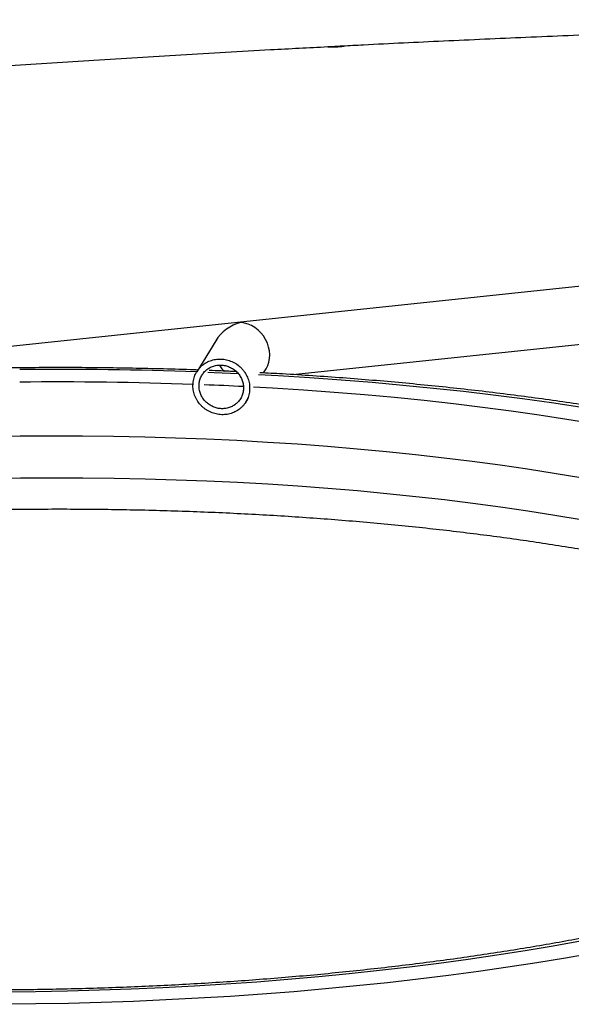
# Model space of a CAD drawing. Units: millimetres. Extents: x -12251.1 to -12178.8, y 20642.7 to 20659.5.
# Drawn here: x -12189.5 to -12189.3, y 20654.9 to 20655.3 of the extents above; entities that cross this region are included whole.
import ezdxf

# ---------------------------------------------------------------- set-up
doc = ezdxf.new("R2010")
doc.units = ezdxf.units.MM
doc.layers.get('0').update_dxf_attribs({"lineweight": 30})

# ---------------------------------------------------------------- blocks, each defined once
blk = doc.blocks.new('whale')
at = {"color": 7, "linetype": 'Continuous', "lineweight": 25}
for p, q in [((-0.1699308973275038, 1.597528363883612), (-1.299053201571951, 1.477802084365976)), ((-0.7824748426573933, 1.511157969984197), (-0.5282780192956125, 1.538111684221803)), ((-0.8109062823441491, 1.523680950653215), (-0.8179169064515008, 1.512196074883832)), ((-0.7932230201386119, 1.511768649259466), (-0.7923018370547652, 1.513277740763442)), ((-0.7997812385165162, 1.50102490916106), (-0.7989570414520131, 1.502375117182964))]:
    blk.add_line(p, q, dxfattribs=at)
at = {"color": 7, "linetype": 'Continuous', "lineweight": 25, "flags": 128}
for points in [[(-0.8138116715381329, 1.512034994128044), (-0.8114369745326258, 1.511941289547394), (-0.8025259123078285, 1.511553209635167)], [(-0.7950938023550407, 1.511185118961293), (-0.7878459106977971, 1.510786764654767), (-0.7761677063863317, 1.510061841061543), (-0.7645810410940612, 1.509239274160791), (-0.7530958097013354, 1.508319766420755), (-0.7417218204573146, 1.507304103088245), (-0.7304687866180757, 1.506193151530169), (-0.7193463181411062, 1.504987860484107), (-0.7083639134834812, 1.503689259254315), (-0.6975309514928085, 1.50229845683134), (-0.6868566833891236, 1.500816640942503), (-0.6763502248722943, 1.499245077044179)], [(-0.6710825075988396, 1.492963285814767), (-0.6811291454559978, 1.494617870968796), (-0.6913550936278625, 1.496184769617685), (-0.7017512850561616, 1.497662592435518), (-0.7123085017356061, 1.499050029080536), (-0.723017382882972, 1.500345849352016), (-0.7338684332389676, 1.501548904278025), (-0.7448520314883353, 1.502658127152245), (-0.7559584387854557, 1.503672534450743), (-0.7671778073981841, 1.504591226734192), (-0.7785001894299057, 1.505413389419118), (-0.7899155456489098, 1.506138293520053), (-0.7969955431053677, 1.50653647800209)], [(-0.8947213583305711, 1.488321597509639), (-0.8831894176801143, 1.488487695805816)], [(-0.8831894176801143, 1.488487695805816), (-0.8716574770296575, 1.488554203333479), (-0.8601361603814439, 1.488521058818151), (-0.848636081946097, 1.488388292800664), (-0.8371678363728279, 1.488156027589866), (-0.8257419889814628, 1.487824477168033), (-0.8143690660326683, 1.487393946976226), (-0.8030595450309193, 1.486864833648724), (-0.7918238450674835, 1.486237624645582), (-0.7806723172288912, 1.485512897790613), (-0.7696152350508783, 1.484691320747515), (-0.7586627850650984, 1.483773650415969), (-0.747825057404043, 1.482760732211318), (-0.737112036516919, 1.481653499300592), (-0.7265335919564677, 1.480452971743944), (-0.7160994693003886, 1.479160255548777), (-0.7058192811673507, 1.477776541647472), (-0.6957024983566953, 1.476303104816907), (-0.6857584411318385, 1.474741302485199), (-0.6759962706291844, 1.47309257348752)], [(-0.8830179520700767, 1.472862038041058), (-0.8945498927205335, 1.472695939744881)], [(-0.6758248050191469, 1.457466915722762), (-0.6855869755218009, 1.459115644720441), (-0.6955310327466577, 1.460677447055787), (-0.7056478155573132, 1.462150883886352), (-0.715928003690351, 1.463534597784019), (-0.7263621263464302, 1.464827313982823), (-0.7369405709050625, 1.466027841539471), (-0.7476535917940055, 1.46713507444656), (-0.7584913194532419, 1.468147992654849), (-0.7694437694408407, 1.469065662986395), (-0.7805008516170346, 1.469887240025855), (-0.7916523794574459, 1.470611966884462), (-0.8028880794208817, 1.471239175887604), (-0.8141976004226308, 1.471768289215106), (-0.8255705233714252, 1.472198819403275), (-0.8369963707627903, 1.472530369828746), (-0.8484646163342404, 1.472762635039544), (-0.8599646947695874, 1.472895401057031), (-0.8714860114196199, 1.47292854556872), (-0.8830179520700767, 1.472862038041058)], [(-0.8892532530480821, 1.283023305102688), (-0.8774622019172966, 1.283142221218441), (-0.8656763781800692, 1.283360960253049), (-0.8539062319923687, 1.283679328254948), (-0.8421621996058093, 1.284097042938811), (-0.8304546941162698, 1.284613733929291), (-0.8187940962379798, 1.285228943084803), (-0.8071907450903382, 1.285942124926805), (-0.7956549290320254, 1.286752647090907), (-0.7841968765424099, 1.287659790912585), (-0.7728267471520667, 1.288662752052915), (-0.761554622426047, 1.289760641215253), (-0.7503904970399162, 1.29095248493104), (-0.7393442699012667, 1.292237226425641), (-0.7284257353876455, 1.293613726560579), (-0.7176445746517857, 1.295080764826707), (-0.7070103470396134, 1.296637040446512), (-0.6965324816173961, 1.298281173512805), (-0.6862202688098478, 1.300011706218356), (-0.676082852163745, 1.301827104154654)], [(-0.6711627338900144, 1.297301739035902), (-0.6815819137082144, 1.295475638868083), (-0.6921734077059227, 1.293735149498389), (-0.7029281708691997, 1.292081757284905), (-0.7138370187585679, 1.290516874203604), (-0.7248906353452185, 1.289041836644174), (-0.7360795809727279, 1.287657904274965), (-0.7473943004079047, 1.286366258958878), (-0.7588251310153282, 1.285168003742001), (-0.7703623110010085, 1.284064161922288), (-0.7819959877469955, 1.283055676165532), (-0.7937162262314814, 1.282143407708645), (-0.8055130175052909, 1.281328135621152), (-0.8173762872484076, 1.280610556128522), (-0.8292959043683368, 1.27999128204101), (-0.841261689653038, 1.279470842211595), (-0.8532634244584187, 1.279049681084871), (-0.865290859446759, 1.278728158333251), (-0.8773337233269558, 1.278506548529549), (-0.889381731636604, 1.278385040928697)]]:
    blk.add_lwpolyline(points, dxfattribs=at)
at = {"color": 7, "linetype": 'Continuous', "lineweight": 25}
for centre, radius, start, end in [((-0.7681387068932963, 1.665492037092918), 0.03323006043678372, 267.6416212436409, 277.9487820993527), ((-0.8687282853315992, 0.0810976360917266), 1.431991521646037, 87.96545808149742, 90.58535253872421), ((-0.8693024511048861, 0.1337295440607704), 1.374719733439566, 87.91033091962487, 90.58580816727881), ((-0.8674425857007009, 0.1882818525591574), 1.320135739014288, 87.09984039242717, 87.7292595641702)]:
    blk.add_arc(centre, radius, start, end, dxfattribs=at)
for major_axis, ratio, start_param, end_param in [((0.01065372991144926, 0.006741765215281253), 0.8023437402383649, 1.17645099610273, 2.122360397407355), ((-0.005863580848316023, 0.00926597184522962), 0.8429941419695914, 3.535937984282072, 5.731621236566896)]:
    blk.add_ellipse((-0.8007164557693613, 1.51993342750211), major_axis=major_axis, ratio=ratio, start_param=start_param, end_param=end_param, dxfattribs=at)
for points, knots in [([(-0.4718048523136531, 1.642355811447487), (-0.4791502969528665, 1.642236499363207), (-0.4985475976427551, 1.64192142894899), (-0.5296593061193562, 1.641251826196822), (-0.564872777538767, 1.640374665930722), (-0.5992180420162185, 1.639374233880517), (-0.6325145715964027, 1.638272706168209), (-0.6647794146592787, 1.637076845210686), (-0.6960374591435539, 1.635800257572555), (-0.7264791692159633, 1.634429126810574), (-0.7490876382707938, 1.633354810506717), (-0.7614887690833712, 1.632696644661337), (-0.7640618553377863, 1.632560083126009)], [0, 0, 0, 0, 0.07449441878236163, 0.1967192882097378, 0.3162607335001344, 0.4331829303265368, 0.5475459001862633, 0.6574294541443997, 0.7649466022468415, 0.8701419847672655, 0.9730560156862162, 1, 1, 1, 1]), ([(-0.7695166158209759, 1.632272691978869), (-0.7765573828073684, 1.631906909235113), (-0.7947367617289274, 1.630962452032691), (-0.8235373834140773, 1.629301306540583), (-0.8556473681564967, 1.627332086023671), (-0.8866789132407575, 1.625289602641715), (-0.9166555876818165, 1.623191181421134), (-0.9458315054107516, 1.621027150809823), (-0.9742000032310898, 1.618805342564883), (-1.001755787972797, 1.616535459848819), (-1.028228828228748, 1.614242820964137), (-1.049196779729755, 1.612361189261719), (-1.061269105111933, 1.611218211503001), (-1.064944729641866, 1.610870212505688)], [0, 0, 0, 0, 0.06919828525129629, 0.1786711377598397, 0.2852468736137009, 0.388960777708313, 0.4898410741705012, 0.5879093777662282, 0.6856516465107044, 0.780473349614343, 0.8723479352647141, 0.9611341605162458, 1, 1, 1, 1]), ([(-0.7635433941413794, 1.632581248322822), (-0.7635762427853479, 1.632586612184241), (-0.763641939698573, 1.632597339845233), (-0.7641544546204386, 1.632569481458631), (-0.7649101481583784, 1.632515968241933), (-0.7658568826664123, 1.632447986397892), (-0.7668826081589941, 1.632382592306385), (-0.7678691673554567, 1.632332476994634), (-0.7687137536522641, 1.63230295448011), (-0.7692798997923092, 1.632291337366041), (-0.7695500801273738, 1.632290003031812), (-0.7695209292323852, 1.632290086483408), (-0.7695175194057811, 1.632290096244105)], [0, 0, 0, 0, 0.1090496529794549, 0.2180980589370517, 0.3272475215339598, 0.4368775067318276, 0.5468743848562823, 0.6568323386278245, 0.7665123816973911, 0.8760050659035387, 0.9854961197427149, 1, 1, 1, 1]), ([(-0.808970232390493, 1.516917287644901), (-0.809664337306458, 1.516940283017902), (-0.8103454921656521, 1.516895657961868), (-0.8113486646270758, 1.516732026499085), (-0.8116799381969031, 1.516661246147123), (-0.8123361130019475, 1.516486582117068), (-0.8126620276307222, 1.516382141115173), (-0.8136094451456302, 1.51602541320608), (-0.8142074050228985, 1.515728864520497), (-0.815336756677425, 1.515020149548945), (-0.8158706124922901, 1.514603866551624), (-0.8168260407837806, 1.513688050799828), (-0.8172536881720589, 1.513185722564231), (-0.8178184498228802, 1.5123645342901), (-0.8179939030251262, 1.51207886247721), (-0.8183112947790505, 1.511497028997837), (-0.8185973577928962, 1.51090181231848), (-0.8188217725692084, 1.510280335689458), (-0.8190149909096363, 1.509645602032833), (-0.8190962216685875, 1.50932045619993), (-0.819289716622734, 1.508332083030837), (-0.8193504662649502, 1.507667843408854), (-0.8193422847634793, 1.506663785665296), (-0.8193228876443754, 1.506327806440822), (-0.8192498087701097, 1.505653184183757), (-0.8191958378556592, 1.505314308011293), (-0.8189857167290029, 1.504316203139751), (-0.818781269932515, 1.503667712710012), (-0.8183779874489119, 1.50272025211234), (-0.8182265731520602, 1.502407294919976), (-0.8178934921816108, 1.501796759137505), (-0.8177130591939203, 1.501501089442172), (-0.8171312473859871, 1.500642040035018), (-0.8166897497012542, 1.500106349347334), (-0.8159445176115696, 1.499359948888014), (-0.8156828259998292, 1.499121698630915), (-0.8151433046041348, 1.498674999882496), (-0.8145849846332567, 1.498255349048122), (-0.8139895796648489, 1.497889051395759), (-0.8133753422553127, 1.497549844752939), (-0.81305692112619, 1.497393042584008), (-0.812089931763694, 1.496972423272382), (-0.8114290529501886, 1.496756473956339), (-0.8100757446118223, 1.496450270111382), (-0.8093771808107704, 1.496360868783086), (-0.8080049991895066, 1.496317289358558), (-0.8073256414918433, 1.496360736255156), (-0.8063167544096359, 1.496524609548942), (-0.8059816900695296, 1.496596142700582), (-0.8053293727134587, 1.496769331839459), (-0.8050102717643313, 1.496871209405072), (-0.8043858691471542, 1.497104909696645), (-0.8040805679429468, 1.497236733332102), (-0.8034838451494579, 1.497530578351871), (-0.8031911538873828, 1.497693414341484), (-0.8023438381314918, 1.498223038870492), (-0.801825333492161, 1.49862620417116), (-0.8011146407880005, 1.499303791741113), (-0.8008890018136299, 1.499541882127232), (-0.8004608079409081, 1.500043206382543), (-0.8002588372655737, 1.500306098641886), (-0.79970043139474, 1.501115748349548), (-0.799386387474442, 1.501688503576588), (-0.7990027321284288, 1.50259744048526), (-0.7988890713404544, 1.502910312901804), (-0.7986946130640717, 1.503546033472958), (-0.798614125667882, 1.503867234856443), (-0.7984215976430278, 1.504840637160669), (-0.7983580190302746, 1.505502545565832), (-0.7983632306131767, 1.506515610657516), (-0.7983820941753947, 1.506856327920104), (-0.7984529466812091, 1.50752931635725), (-0.7985568477615743, 1.508197694791306), (-0.798726108716437, 1.508856936605298), (-0.798928633254036, 1.509511512016616), (-0.7990472584006056, 1.509838141559158), (-0.7994499001051736, 1.510797934388393), (-0.7997772793041804, 1.511406256468035), (-0.80035477243473, 1.512272386524273), (-0.8005617781018373, 1.512553315144032), (-0.8010057632091048, 1.513099072879413), (-0.8012414588811225, 1.513362051777221), (-0.8019781008515565, 1.514109982337686), (-0.8025123238330707, 1.514559346989699), (-0.8033788762786571, 1.515158879650699), (-0.8036803159411647, 1.515347011809354), (-0.8042935003941238, 1.515690420888859), (-0.8046060461911111, 1.515846465663344), (-0.8055611447653064, 1.51626871481858), (-0.8062221121381299, 1.516489742487465), (-0.8075876297898503, 1.516804274579044), (-0.808276127474528, 1.516894292275538), (-0.808970232390493, 1.516917287644901)], [0, 0, 0, 0, 0.03124999999998004, 0.03124999999998004, 0.04687499999997881, 0.04687499999997881, 0.06249999999997757, 0.06249999999997757, 0.09374999999995401, 0.09374999999995401, 0.1249999999999304, 0.1249999999999304, 0.1562499999999069, 0.1562499999999069, 0.1718749999998898, 0.1718749999998898, 0.1874999999998728, 0.2031249999998557, 0.2031249999998557, 0.2187499999998387, 0.2187499999998387, 0.2499999999998122, 0.2499999999998122, 0.2656249999998044, 0.2656249999998044, 0.2812499999997967, 0.2812499999997967, 0.3124999999997798, 0.3124999999997798, 0.3281249999997627, 0.3281249999997627, 0.3437499999997456, 0.3437499999997456, 0.374999999999712, 0.374999999999712, 0.3906249999997058, 0.3906249999997058, 0.4062499999996996, 0.4218749999996934, 0.4218749999996934, 0.4374999999996872, 0.4374999999996872, 0.4687499999996889, 0.4687499999996889, 0.4999999999996906, 0.4999999999996906, 0.5312499999996922, 0.5312499999996922, 0.5468749999997032, 0.5468749999997032, 0.5624999999997142, 0.5624999999997142, 0.5781249999997253, 0.5781249999997253, 0.5937499999997363, 0.5937499999997363, 0.6249999999997649, 0.6249999999997649, 0.6406249999997824, 0.6406249999997824, 0.6562499999997999, 0.6562499999997999, 0.6874999999998274, 0.6874999999998274, 0.7031249999998403, 0.7031249999998403, 0.7187499999998532, 0.7187499999998532, 0.7499999999998769, 0.7499999999998769, 0.7656249999998894, 0.7656249999998894, 0.781249999999902, 0.7968749999999145, 0.7968749999999145, 0.8124999999999271, 0.8124999999999271, 0.8437499999999447, 0.8437499999999447, 0.8593749999999589, 0.8593749999999589, 0.8749999999999731, 0.8749999999999731, 0.906249999999988, 0.906249999999988, 0.9218749999999901, 0.9218749999999901, 0.9374999999999922, 0.9374999999999922, 0.9687499999999961, 0.9687499999999961, 1, 1, 1, 1]), ([(-0.8089417022292764, 1.514695279911393), (-0.8094858985859901, 1.514713309927174), (-0.8100198665561038, 1.514678378785902), (-0.8108061721068225, 1.514550278272509), (-0.8110658140849409, 1.514494865972665), (-0.8115800730811316, 1.514358127009473), (-0.8118354837624793, 1.514276364243415), (-0.8125779168603913, 1.513997097979882), (-0.813046455181393, 1.513764946503215), (-0.813931324859368, 1.513210132296081), (-0.8143495827298466, 1.512884251544165), (-0.8150981669932662, 1.5121672544592), (-0.8154332473404793, 1.511773952257499), (-0.8158758151130314, 1.511130921782751), (-0.816013323765219, 1.510907204588875), (-0.8162621035480697, 1.510451513604494), (-0.8163742290744267, 1.510218409988738), (-0.8166744077207113, 1.509503615157882), (-0.8168269935813441, 1.509004642117361), (-0.8170295828986127, 1.507971842700499), (-0.8170774152440572, 1.50745118515988), (-0.8170713644994976, 1.506664033040579), (-0.8170562877821794, 1.506400613336154), (-0.8169992728217039, 1.505871641387785), (-0.8169571000016731, 1.505605849968561), (-0.816792781040931, 1.504822953203984), (-0.816632778285566, 1.504314229350712), (-0.8163170477419044, 1.503570897701138), (-0.8161985023980378, 1.503325374469568), (-0.8159376231433271, 1.502846240793588), (-0.8157962910045171, 1.502614200169774), (-0.8153405349657987, 1.501940004491189), (-0.8149946599532996, 1.501519563385955), (-0.8144108119413431, 1.500933718823944), (-0.8142057634322555, 1.500746690413507), (-0.8137830185441999, 1.500396025629016), (-0.8133455343904643, 1.500066581822466), (-0.8128789739330387, 1.49977899816804), (-0.8123976488732296, 1.499512669324758), (-0.8121481280631997, 1.499389548309409), (-0.8113903239209321, 1.499059233614389), (-0.8108723670939071, 1.498889595975925), (-0.809811628292664, 1.498648940578278), (-0.8092640247941745, 1.498578585786163), (-0.8081881768939638, 1.498544005375152), (-0.8076554592335015, 1.498577917507646), (-0.8068642377802462, 1.49870626568736), (-0.8066014050946251, 1.49876232889801), (-0.8060896702081664, 1.498898119782098), (-0.8055889796814881, 1.499057913009892), (-0.8051098949308653, 1.499264739009959), (-0.804641679951601, 1.499495275063964), (-0.8044120336435299, 1.499623021587468), (-0.8037469689170393, 1.500038697304262), (-0.8033399888063286, 1.500355140120519), (-0.8027821703963127, 1.500886944257218), (-0.8026050699354528, 1.501073804589396), (-0.8022689938370604, 1.501467238671466), (-0.8021104318650032, 1.501673601524089), (-0.8016720927025744, 1.502309079318366), (-0.8014256112546718, 1.502758558755886), (-0.8011245345969655, 1.503471706746495), (-0.8010353501467762, 1.503717146064446), (-0.8008827535886667, 1.504215891101921), (-0.8008196012415283, 1.504467858652788), (-0.8006685572472634, 1.505231364000792), (-0.8006187088030856, 1.505750433665526), (-0.8006228398862731, 1.506544693438627), (-0.8006376525408996, 1.506811807121267), (-0.8006932615662663, 1.507339370797126), (-0.8007747923475108, 1.507863276281569), (-0.8009075798017875, 1.50837993614914), (-0.8010664475659723, 1.508892899171769), (-0.8011594906492974, 1.509148835833912), (-0.8014753243023733, 1.509900948240102), (-0.801732106050622, 1.510377588379924), (-0.8021850305485714, 1.511056175069825), (-0.8023473788180127, 1.511276264543994), (-0.8026955700370308, 1.51170381551492), (-0.8028804628647777, 1.511909891396499), (-0.8034582564905577, 1.512495900467911), (-0.8038772562213126, 1.512847946938564), (-0.8045568475954497, 1.513317615314008), (-0.8047932636764017, 1.513465007868945), (-0.8052742478903383, 1.513734087835473), (-0.805519395176816, 1.513856348574336), (-0.8062684824308235, 1.514187163691531), (-0.8067867057288822, 1.514360281249537), (-0.8078576238349342, 1.514606727159844), (-0.8083975058707438, 1.51467724989925), (-0.8089417022292764, 1.514695279911393)], [0, 0, 0, 0, 0.0312500000000234, 0.0312500000000234, 0.04687500000002274, 0.04687500000002274, 0.06250000000002208, 0.06250000000002208, 0.09375000000002252, 0.09375000000002252, 0.125000000000023, 0.125000000000023, 0.1562500000000234, 0.1562500000000234, 0.1718750000000226, 0.1718750000000226, 0.1875000000000218, 0.1875000000000218, 0.2187500000000202, 0.2187500000000202, 0.2500000000000185, 0.2500000000000185, 0.2656250000000185, 0.2656250000000185, 0.2812500000000184, 0.2812500000000184, 0.312500000000025, 0.312500000000025, 0.3281250000000277, 0.3281250000000277, 0.3437500000000303, 0.3437500000000303, 0.3750000000000216, 0.3750000000000216, 0.390625000000026, 0.390625000000026, 0.4062500000000305, 0.421875000000035, 0.421875000000035, 0.4375000000000395, 0.4375000000000395, 0.4687500000000659, 0.4687500000000659, 0.5000000000000925, 0.5000000000000925, 0.531250000000119, 0.531250000000119, 0.54687500000012, 0.54687500000012, 0.562500000000121, 0.5781250000001221, 0.5781250000001221, 0.5937500000001231, 0.5937500000001231, 0.625000000000119, 0.625000000000119, 0.6406250000001255, 0.6406250000001255, 0.656250000000132, 0.656250000000132, 0.6875000000001338, 0.6875000000001338, 0.7031250000001247, 0.7031250000001247, 0.7187500000001155, 0.7187500000001155, 0.7500000000000971, 0.7500000000000971, 0.7656250000000869, 0.7656250000000869, 0.7812500000000768, 0.7968750000000666, 0.7968750000000666, 0.8125000000000564, 0.8125000000000564, 0.843750000000056, 0.843750000000056, 0.8593750000000541, 0.8593750000000541, 0.8750000000000521, 0.8750000000000521, 0.9062500000000662, 0.9062500000000662, 0.9218750000000628, 0.9218750000000628, 0.9375000000000595, 0.9375000000000595, 0.9687500000000298, 0.9687500000000298, 1, 1, 1, 1]), ([(-0.8093863535068522, 1.51445262371999), (-0.8090591884993046, 1.513876065182558), (-0.8085803105896048, 1.513032145019679), (-0.8078146148036467, 1.512597081571585), (-0.807572035375415, 1.512459249493986)], [0, 0, 0, 0, 0.6831908547193951, 1, 1, 1, 1]), ([(-0.8175219770910189, 1.51284305217996), (-0.8184224202304904, 1.512877469158411), (-0.8231151379859512, 1.513056835450698), (-0.8316483416529081, 1.513291825602209), (-0.8431124343314877, 1.513543992303312), (-0.8546098996830551, 1.513698014914553), (-0.8661270185220928, 1.513763206923613), (-0.8757111025024642, 1.51374142655186), (-0.8834769110853813, 1.513678206989425), (-0.8912425614216772, 1.513583794581791), (-0.9009520401687041, 1.51340740458545), (-0.9124680683889892, 1.513107379440044), (-0.9239627475417365, 1.512716984256258), (-0.9354275536061323, 1.51223648776795), (-0.9468541420828842, 1.511666214311845), (-0.958234185434776, 1.511006545013515), (-0.9695594023287413, 1.510257917056151), (-0.9808215595712682, 1.509420822640095), (-0.9920124813997973, 1.508495807745931), (-1.003124056816887, 1.507483470704756), (-1.014148247466437, 1.506384460542904), (-1.025077095411689, 1.50519947506109), (-1.035902730953239, 1.503929258647986), (-1.04661738050163, 1.50257459979548), (-1.057213374459025, 1.501136328257417), (-1.06768315516274, 1.499615311822708), (-1.07801928484696, 1.498012452662806), (-1.088214453671753, 1.49632868316985), (-1.098261487753916, 1.494564961220021), (-1.108153357256015, 1.492722264785698), (-1.117883184455422, 1.490801585769077), (-1.127444251811539, 1.48880392297724), (-1.136830009956611, 1.486730274042202), (-1.146034085591964, 1.484581626194995), (-1.155050289009523, 1.482358945566375), (-1.163872621762494, 1.48006316503961), (-1.172495281896772, 1.477695169764047), (-1.180912675185027, 1.475255782163003), (-1.189119399441552, 1.472745738297817), (-1.197110322793378, 1.470165684448148), (-1.204880300829245, 1.467516084467206), (-1.212425230658482, 1.464797445856675), (-1.219738082818367, 1.462009337199561), (-1.226823700077148, 1.459153912743204), (-1.23364330444565, 1.456222550263192), (-1.238319186017179, 1.454138452361804), (-1.24064366645689, 1.453012871472311), (-1.240860319177955, 1.452907961935125)], [0, 0, 0, 0, 0.005574498899268733, 0.02905186215242946, 0.0525267342954165, 0.07599962924547599, 0.09947104692323684, 0.1229414767124798, 0.1345280033282641, 0.1468846627997662, 0.1703540273937862, 0.1938242424751302, 0.2172952369876875, 0.2407674944385912, 0.264241506203219, 0.2877177748316604, 0.3111968175183119, 0.3346791697462074, 0.3581653891515387, 0.3816560596575998, 0.4051517959307988, 0.4286532482172959, 0.4521611076236238, 0.4756761119116711, 0.4991990518850718, 0.522730778451491, 0.546272210453562, 0.5698243433681204, 0.5933882589801023, 0.6169651361418406, 0.6405562627286865, 0.6641630488948969, 0.6877870417163078, 0.7114299412703317, 0.7350936181404868, 0.7587801322269989, 0.7824917525751053, 0.8062309776632794, 0.8300005551793067, 0.8538034996707069, 0.8776431054854805, 0.9015229509438691, 0.9254468874624665, 0.9494190040281515, 0.9734435524785524, 0.9975248117801001, 1, 1, 1, 1]), ([(-0.8033866931527882, 1.51226810625667), (-0.8052026139484951, 1.51235511777486), (-0.8085113483793975, 1.512513658835815), (-0.8118445923846593, 1.512632693171327), (-0.8133484640948154, 1.512686398320511)], [0, 0, 0, 0, 0.5488263964880301, 1, 1, 1, 1]), ([(-0.5163181016196177, 1.45560728613782), (-0.5175172447943623, 1.456207575778535), (-0.5207397551876056, 1.457820760631876), (-0.5262807066646928, 1.460365118742629), (-0.5329014200342499, 1.463246735027496), (-0.539777162597602, 1.466048656806379), (-0.5468879861327878, 1.468775575460313), (-0.5542333586508903, 1.471426872540178), (-0.5618075675956788, 1.474003080471448), (-0.569606193472282, 1.476504170997941), (-0.577624317667869, 1.478930035915255), (-0.5858569588945102, 1.481280387037259), (-0.5942989299364854, 1.483554812344664), (-0.6029448604494974, 1.485752789471007), (-0.6117891833127942, 1.487873708607367), (-0.6208261363462952, 1.489916890459426), (-0.63004976387856, 1.491881603011279), (-0.63945392109963, 1.493767076121003), (-0.6490322795689281, 1.49557251443548), (-0.6587783337417932, 1.497297108664498), (-0.6686854080853664, 1.498940045457857), (-0.6787466645964741, 1.500500516085594), (-0.6889551107306033, 1.501977723801247), (-0.6993036068961374, 1.503370891070517), (-0.7097848762223293, 1.504679263030994), (-0.7203915062400483, 1.505902121087274), (-0.7311159808396042, 1.507038755524263), (-0.741950599309348, 1.508088587997918), (-0.75288781648851, 1.509050732391188), (-0.7639190119389241, 1.509925648668286), (-0.7750391193512769, 1.510708986788813), (-0.7852758313547383, 1.511354439986462), (-0.7918345485977625, 1.511698034431902), (-0.7946328665548208, 1.511844631164422)], [0, 0, 0, 0, 0.01995845341954567, 0.0536352330410987, 0.08722348506393451, 0.1207254636199465, 0.1541453458878201, 0.1874883241893255, 0.2207600189686134, 0.2539661108302837, 0.287112118919263, 0.3202032753420281, 0.3532444615423209, 0.3862401838588857, 0.4191945732168049, 0.4521113991063881, 0.4849940914773414, 0.517845766478771, 0.5506692534938726, 0.5834671219152511, 0.6162417067551866, 0.6489951326039949, 0.681729335715635, 0.7144460841671034, 0.7471469961376939, 0.7798335564122827, 0.8125071312443132, 0.8451689817248021, 0.8778202758076971, 0.9104620991364422, 0.9430954648087281, 0.9757213222068283, 1, 1, 1, 1]), ([(-1.25084024431635, 1.382094422726368), (-1.250274001507933, 1.382630356598384), (-1.248854505398413, 1.383973872187198), (-1.246239413108924, 1.386175783081853), (-1.243038322258144, 1.38868069417731), (-1.239524993239684, 1.39121190556034), (-1.235713407933872, 1.39376033395456), (-1.231599742486651, 1.396320042244042), (-1.227186334956059, 1.398884408554295), (-1.222475081594894, 1.401447271811776), (-1.217469053024615, 1.404002699084231), (-1.212171913388374, 1.406545088626444), (-1.206587947986918, 1.409069158227794), (-1.200721944140241, 1.411569947878888), (-1.194579128017722, 1.414042807729857), (-1.188165101561026, 1.416483383189188), (-1.181485792931198, 1.418887596988498), (-1.174547415108464, 1.421251630345068), (-1.167356432295492, 1.423571904124401), (-1.159919532579806, 1.425845060719439), (-1.152243605760304, 1.428067947053933), (-1.144335725311976, 1.430237598964595), (-1.136203133642994, 1.432351227071194), (-1.127853229932953, 1.434406204072729), (-1.119293559964717, 1.436400053546095), (-1.110531807456937, 1.438330440021673), (-1.101575786564354, 1.440195160350413), (-1.092433435183921, 1.44199213614047), (-1.083112808881197, 1.443719407259778), (-1.073622075216917, 1.44537512617535), (-1.063969508355513, 1.446957553125685), (-1.054163483837328, 1.448465051966195), (-1.044212473427251, 1.449896086614899), (-1.03412503999607, 1.451249218043813), (-1.023909832374557, 1.45252310171054), (-1.013575580162069, 1.453716485386394), (-1.003131088451482, 1.454828207330138), (-0.9925852324940934, 1.455857194752753), (-0.9819469522462896, 1.456802462522319), (-0.971225246834365, 1.457663112101727), (-0.9604291689647653, 1.458438330668287), (-0.9495678190560284, 1.459127390378853), (-0.9386503400364745, 1.45972964777684), (-0.9276859092569794, 1.460244543344743), (-0.9166837408301944, 1.46067160104576), (-0.9056530487741838, 1.461010428349255), (-0.8947969359105628, 1.461256325674185), (-0.8871949243221025, 1.461368953107012), (-0.8813401713341591, 1.461430698702316), (-0.8752914534052252, 1.46147891378132), (-0.8659816601284547, 1.461495999137696), (-0.8549391190117603, 1.461427322974487), (-0.8439197815223451, 1.461269751205691), (-0.8329330291780934, 1.46102343968596), (-0.8219880688138801, 1.460688627630589), (-0.811094095612134, 1.460265637710108), (-0.8002602667475003, 1.459754876635998), (-0.7894957009521022, 1.459156835549948), (-0.7788094712468592, 1.458472090605937), (-0.7682105996027531, 1.457701303639624), (-0.7577080512037355, 1.456845222983247), (-0.747310728949742, 1.455904684440611), (-0.7370274680506554, 1.45488061244032), (-0.7268670307312277, 1.453774021443678), (-0.716838101076064, 1.45258601756359), (-0.7069492799946602, 1.45131780052543), (-0.697209080310131, 1.449970665991714), (-0.6876259219679923, 1.448546008257836), (-0.6782081273377116, 1.447045323508064), (-0.6689639165924746, 1.44547021357721), (-0.6599014031289698, 1.443822390443529), (-0.651028588963527, 1.442103681441949), (-0.6423533600336668, 1.440316035444994), (-0.6338834813122958, 1.438461530055065), (-0.6256265915690165, 1.436542380011815), (-0.6175901976293972, 1.434560947036516), (-0.6097816678593517, 1.432519751233485), (-0.6022082245744969, 1.430421484343242), (-0.594876934952481, 1.428269025047484), (-0.5877946999607957, 1.426065456580545), (-0.5809682405470085, 1.423814086840139), (-0.5744040804747783, 1.421518471281161), (-0.5681085240375978, 1.419182438596181), (-0.5620876299981319, 1.416810119455477), (-0.5563471704026597, 1.414405977349816), (-0.5508926087968575, 1.411974844108045), (-0.5457289604601101, 1.40952194777492), (-0.540861034523914, 1.407052974027465), (-0.5362921892865415, 1.404574000076536), (-0.5320285275847709, 1.402091886840935), (-0.5280628001473815, 1.399612935467303), (-0.5244335371935449, 1.397147925774334), (-0.5219788184094796, 1.395390667708853), (-0.5208237211536471, 1.394466334873869), (-0.5206776614068076, 1.394349454829353)], [0, 0, 0, 0, 0.007116850281922214, 0.01784100587191432, 0.02857028032225891, 0.03931898069955325, 0.05009640146462935, 0.06090796546427608, 0.07175639814714951, 0.08264256404974696, 0.09356606783857335, 0.1045256870093619, 0.1155196822891519, 0.1265460184392241, 0.1376025192432802, 0.1486869742417127, 0.1597972102745839, 0.1709311375684099, 0.1820867776084383, 0.1932622781575251, 0.2044559193650501, 0.2156661138431682, 0.2268914027899687, 0.2381304496460639, 0.2493820323334625, 0.2606450348045969, 0.271918438396339, 0.2832013133156776, 0.2944928104643703, 0.3057921537249245, 0.3170986327720627, 0.3284115964333789, 0.3397304465965394, 0.3510546326429717, 0.362383646377448, 0.3737170174173768, 0.3850543090026751, 0.3963951141863435, 0.4077390523671323, 0.4190857661266901, 0.4304349183360306, 0.4417861894981568, 0.4531392752959655, 0.4644938843169525, 0.4758497359278412, 0.4872065582744489, 0.4985640863833926, 0.5093245409136399, 0.5106271861765693, 0.5166017122959239, 0.5279595695687133, 0.5393174126813209, 0.550674698489877, 0.5620311669281361, 0.5733865527985721, 0.5847405839392164, 0.596092979332916, 0.6074434471165702, 0.6187916824670333, 0.6301373653390364, 0.6414801580285951, 0.652819702533304, 0.6641556176786992, 0.6754874959777161, 0.6868149001874972, 0.6981373595260558, 0.7094543655090774, 0.7207653673661429, 0.7320697669956173, 0.7433669134193834, 0.7546560967032966, 0.7659365413184719, 0.7772073989332959, 0.7884677406505893, 0.7997165487406835, 0.8109527079754367, 0.8221749967473023, 0.8333820782700291, 0.8445724923176511, 0.8557446481813306, 0.8668968198337315, 0.8780271447167111, 0.88913362814989, 0.900214156145355, 0.9112665204734233, 0.9222884612373117, 0.9332777340891901, 0.944232211688866, 0.9551500322517851, 0.9660298122978721, 0.9768709463572537, 0.9876740239811208, 0.9984414048965369, 1, 1, 1, 1]), ([(-0.5186418347111612, 1.360118492684705), (-0.5194408144143381, 1.359448703784437), (-0.5212261648448475, 1.357952035101334), (-0.5243557932553813, 1.355592030551634), (-0.5279637836811162, 1.353055154522735), (-0.531882096789559, 1.350501808865374), (-0.5360989389155293, 1.347939847488306), (-0.5406157354482275, 1.345375292199606), (-0.5454291945461591, 1.342814350417029), (-0.5505362913936551, 1.340262810044806), (-0.5559330659052648, 1.33772617147406), (-0.5616150693895179, 1.335209602410032), (-0.5675773501698131, 1.332717954817781), (-0.5738145472969336, 1.330255774442776), (-0.5803209405203233, 1.327827317982155), (-0.5870904990988493, 1.325436571212776), (-0.5941169197449199, 1.323087267992378), (-0.6013936580820882, 1.320782908893307), (-0.6089139540326869, 1.31852677898496), (-0.6166708524651767, 1.316321964361123), (-0.624657219996152, 1.314171367255767), (-0.632865758776461, 1.312077719681838), (-0.6412890178926318, 1.310043595585739), (-0.6499194029838691, 1.30807142163394), (-0.6587491844438773, 1.306163486642617), (-0.6677705046367919, 1.304321949846781), (-0.6769753843345825, 1.302548848074366), (-0.6863557286433206, 1.300846101952629), (-0.6959033325583732, 1.299215521252336), (-0.7056098862940416, 1.297658809497079), (-0.7154669804785954, 1.296177567870473), (-0.7254661112783651, 1.294773298595828), (-0.7355986855309311, 1.293447407781059), (-0.7458560259037768, 1.292201207834296), (-0.7562293761075125, 1.291035919526621), (-0.7667099061891349, 1.289952673691005), (-0.7772887179198733, 1.288952512695687), (-0.7879568502594338, 1.28803639162652), (-0.7987052849312022, 1.28720517930924), (-0.8095249520702055, 1.286459659128013), (-0.8204067359711189, 1.285800529694825), (-0.8313414809072128, 1.285228405413363), (-0.8423199970238784, 1.284743816904665), (-0.8533330662921799, 1.284347211349086), (-0.8643714485151577, 1.284038952740957), (-0.8754258873741492, 1.283819322074123), (-0.8864871165114891, 1.283688517440169), (-0.897545840985913, 1.283646654195763), (-0.9085927650448866, 1.283693763929477), (-0.9196186012723047, 1.283829794316262), (-0.930614101134779, 1.284054609754094), (-0.9415700392783037, 1.284367991393083), (-0.9524772166460025, 1.284769636822602), (-0.9633264664407761, 1.285259159751149), (-0.9741086600370181, 1.285836089551594), (-0.9848147128086566, 1.286499870737316), (-0.9954355898880749, 1.287249862318276), (-1.005962311810435, 1.28808533701158), (-1.016385960074331, 1.289005480328342), (-1.026697682567828, 1.290009389431361), (-1.036888698892653, 1.29109607184364), (-1.046950305551945, 1.292264443829481), (-1.056873881014326, 1.293513328560948), (-1.066650890656092, 1.294841453869594), (-1.07627289157972, 1.296247449641669), (-1.085731537334141, 1.297729844733112), (-1.095018582542252, 1.299287063295196), (-1.104125887501141, 1.300917420514452), (-1.113045422765936, 1.302619117548602), (-1.12176927381006, 1.304390235603933), (-1.130289645887387, 1.306228729019494), (-1.138598869059933, 1.308132417150773), (-1.146689404184144, 1.310098974874563), (-1.154553847798525, 1.312125921718689), (-1.162184944676483, 1.314210608547), (-1.169575576925126, 1.316350204771879), (-1.176718847433222, 1.318541673856089), (-1.183607821531041, 1.320781781651021), (-1.190236553444265, 1.323066970642685), (-1.196596348259845, 1.325393720264401), (-1.202689770434517, 1.32775708551344), (-1.208478677279345, 1.330155997249676), (-1.212539516784091, 1.331909325177548), (-1.214584904446383, 1.332869847010443), (-1.214886593750634, 1.333011521455774)], [0, 0, 0, 0, 0.009569170373365517, 0.02138267388953235, 0.03322167330837994, 0.04509474894640564, 0.05700671843335253, 0.06895978430451666, 0.08095435468812515, 0.09298963378835597, 0.1050640467060652, 0.1171755434668557, 0.1293218144205201, 0.1415004405517742, 0.1537089961400263, 0.1659451167550155, 0.1782065422640206, 0.1904911420381261, 0.2027969276676048, 0.215122057082354, 0.2274648329107055, 0.2398236971173694, 0.2521972233731097, 0.2645841081753378, 0.2769831614227452, 0.2893932969173768, 0.3018135231031455, 0.3142429342329395, 0.3266807020736277, 0.3391260682028472, 0.3515783369116692, 0.3640368687029223, 0.3765010743582785, 0.3889704095378057, 0.4014443698707407, 0.4139224864939526, 0.4264043219946, 0.4388894667145831, 0.4513775353765746, 0.4638681639934311, 0.476361007025609, 0.4888557347532534, 0.5013520308324367, 0.5138495900068873, 0.5263481159483561, 0.5388473192005961, 0.5513469152033215, 0.5638466223732246, 0.5763460766795502, 0.5888449863974543, 0.6013430664269852, 0.6138400264723002, 0.626335569063801, 0.6388293875003919, 0.6513211636875583, 0.663810565846188, 0.6762972460652559, 0.6887808376696429, 0.7012609523723363, 0.7137371771777231, 0.7262090710000216, 0.7386761609586214, 0.7511379383090442, 0.763593853966954, 0.776043313579886, 0.7884856721023121, 0.8009202278302142, 0.8133462158560792, 0.8257628009138802, 0.8381690695983739, 0.850564021966765, 0.8629465625674775, 0.8753154909949072, 0.8876694921487147, 0.9000071264900512, 0.912326820748595, 0.9246268597614128, 0.9369053804396561, 0.9491603692933788, 0.9613896655393092, 0.9735909726221951, 0.9857618820661238, 0.9978999150239395, 1, 1, 1, 1])]:
    blk.add_open_spline(points, degree=3, knots=knots, dxfattribs=at)

msp = doc.modelspace()

# ---------------------------------------------------------------- block references
msp.add_blockref('whale', (-12188.61214583816, 20653.64014463229))

doc.saveas('drawing.dxf')
